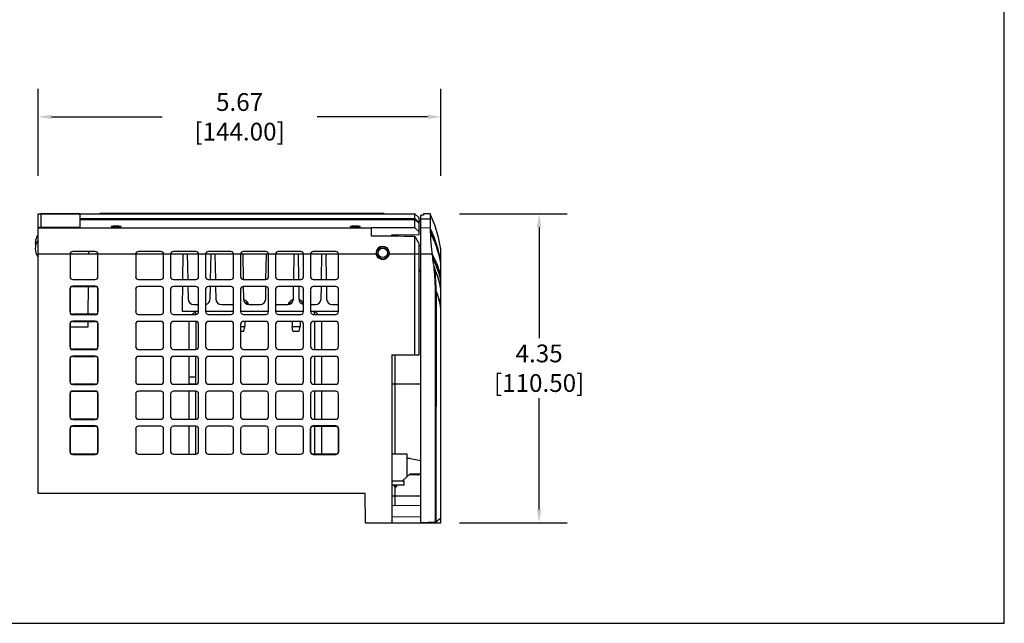
# Model space of a CAD drawing. Units: inches. Extents: x 0 to 22, y 0 to 17.
# Drawn here: x 8.1 to 22, y 0 to 8.5 of the extents above; entities that cross this region are included whole.
import ezdxf

# ---------------------------------------------------------------- set-up
doc = ezdxf.new("R2010")
doc.units = ezdxf.units.IN
doc.header["$LTSCALE"] = 1.21
doc.header["$MEASUREMENT"] = 0
doc.header["$PDMODE"] = 3
doc.header["$PDSIZE"] = 0.3125
doc.layers.get('0').update_dxf_attribs({"linetype": 'CONTINUOUS'})
doc.layers.get('Defpoints').update_dxf_attribs({"linetype": 'CONTINUOUS'})
doc.styles.get("Standard").update_dxf_attribs({"font": 'txt', "width": 0.8})
doc.dimstyles.new('STANDARD$0', dxfattribs={"dimtxt": 0.15625, "dimasz": 0.1875, "dimexe": 0.18, "dimexo": 0.0625, "dimgap": 0.09, "dimtad": 0, "dimtih": 1, "dimtoh": 1, "dimzin": 4, "dimdsep": 46, "dimtxsty": 'STANDARD', "dimcen": 0.09, "dimadec": 0, "dimazin": 0, "dimtp": 0.05, "dimtm": 0.05, "dimtfac": 1, "dimtofl": 0, "dimtmove": 0, "dimatfit": 3, "dimfxl": 1, "dimtolj": 1, "dimtzin": 4, "dimarcsym": 0})

# ---------------------------------------------------------------- blocks, each defined once
blk = doc.blocks.new('*D2')
at = {"color": 0, "lineweight": -2}
for p, q in [((14.331, 5.767), (15.849, 5.767)), ((15.453, 5.58), (15.453, 4.015)), ((15.453, 1.604), (15.453, 3.169)), ((14.331, 1.417), (15.849, 1.417))]:
    blk.add_line(p, q, dxfattribs=at)
at = {"color": 0}
for points in [[(15.422, 5.58), (15.485, 5.58), (15.453, 5.767)], [(15.422, 1.604), (15.485, 1.604), (15.453, 1.417)]]:
    blk.add_solid(points, dxfattribs=at)
at = {"layer": 'Defpoints', "color": 0}
for p in [(14.194, 5.767), (14.194, 1.417), (15.453, 1.417)]:
    blk.add_point(p, dxfattribs=at)
at = {"color": 0, "insert": (15.453, 3.592), "char_height": 0.25, "attachment_point": 5}
blk.add_mtext('\\A1;4.35\\P [110.50]', dxfattribs=at)
blk = doc.blocks.new('*D3')
at = {"color": 0, "lineweight": -2}
for p, q in [((8.402, 6.303), (8.402, 7.528)), ((14.071, 6.303), (14.071, 7.528)), ((8.589, 7.132), (10.147, 7.132)), ((13.884, 7.132), (12.327, 7.132))]:
    blk.add_line(p, q, dxfattribs=at)
at = {"color": 0}
for points in [[(8.589, 7.163), (8.589, 7.1), (8.402, 7.132)], [(13.884, 7.163), (13.884, 7.1), (14.071, 7.132)]]:
    blk.add_solid(points, dxfattribs=at)
at = {"layer": 'Defpoints', "color": 0}
for p in [(14.071, 7.132), (8.402, 6.165), (14.071, 6.165)]:
    blk.add_point(p, dxfattribs=at)
at = {"color": 0, "insert": (11.237, 7.132), "char_height": 0.25, "attachment_point": 5}
blk.add_mtext('\\A1;5.67 [144.00]', dxfattribs=at)

msp = doc.modelspace()

# ---------------------------------------------------------------- linework, layer by layer
at = {"color": 7, "linetype": 'Continuous'}
for p, q in [((22, 0), (22, 17)), ((0, 0), (22, 0))]:
    msp.add_line(p, q, dxfattribs=at)
at = {"linetype": 'Continuous'}
for p, q in [((8.402, 1.83), (8.402, 5.767)), ((8.402, 5.767), (13.705, 5.767)), ((8.402, 5.766), (8.405, 5.766)), ((8.441, 5.765), (8.441, 5.58)), ((8.992, 5.765), (8.441, 5.765)), ((8.992, 5.581), (8.992, 5.765)), ((13.705, 5.698), (8.992, 5.698)), ((8.992, 5.688), (13.705, 5.688)), ((9.272, 5.767), (9.272, 5.77)), ((13.272, 5.77), (9.272, 5.77)), ((9.332, 5.77), (9.332, 5.767)), ((13.116, 5.77), (13.116, 5.767)), ((13.272, 5.767), (13.272, 5.77)), ((13.705, 5.698), (13.705, 5.767)), ((13.764, 5.708), (13.705, 5.767)), ((13.71, 5.693), (13.705, 5.698)), ((13.705, 5.571), (13.705, 5.688)), ((13.705, 5.688), (13.764, 5.628)), ((13.725, 5.678), (13.71, 5.693)), ((13.764, 5.475), (13.764, 5.708)), ((13.788, 1.417), (13.788, 5.745)), ((13.788, 5.7), (13.914, 5.696)), ((13.908, 5.688), (13.788, 5.691)), ((13.921, 5.764), (13.827, 5.766)), ((13.827, 5.766), (13.827, 5.746)), ((13.913, 5.688), (13.908, 5.688)), ((13.913, 5.688), (13.915, 5.691)), ((13.921, 5.687), (13.913, 5.688)), ((13.914, 5.696), (13.919, 5.696)), ((13.915, 5.691), (13.916, 5.692)), ((13.916, 5.692), (13.919, 5.696)), ((13.921, 5.696), (13.919, 5.696)), ((13.921, 5.767), (13.921, 5.565)), ((13.985, 5.608), (13.921, 5.767)), ((8.402, 5.567), (13.095, 5.567)), ((8.441, 5.58), (8.992, 5.581)), ((13.705, 5.571), (13.095, 5.57)), ((13.095, 5.453), (13.095, 5.57)), ((13.764, 5.511), (13.705, 5.571)), ((13.764, 5.638), (13.725, 5.678)), ((13.788, 5.662), (13.764, 5.662)), ((13.921, 5.564), (13.788, 5.567)), ((13.922, 5.565), (13.921, 5.567)), ((13.921, 5.554), (13.921, 5.553)), ((13.921, 5.553), (13.921, 5.549)), ((14.037, 5.433), (13.984, 5.61)), ((13.382, 5.471), (13.764, 5.475)), ((13.382, 5.45), (13.382, 5.471)), ((13.705, 3.782), (13.705, 5.447)), ((13.922, 5.518), (13.922, 5.517)), ((13.922, 5.517), (13.922, 5.512)), ((13.922, 5.512), (13.922, 5.509)), ((14.071, 5.267), (14.037, 5.434)), ((13.23, 5.304), (13.248, 5.305)), ((13.252, 5.305), (13.268, 5.305)), ((13.764, 3.782), (13.764, 5.344)), ((13.764, 5.318), (13.788, 5.319)), ((14.071, 1.417), (14.071, 5.267)), ((13.162, 5.197), (8.402, 5.197)), ((8.852, 5.197), (8.852, 4.881)), ((9.204, 5.236), (8.891, 5.236)), ((9.115, 5.197), (9.115, 5.236)), ((9.243, 4.881), (9.243, 5.197)), ((9.775, 5.197), (9.775, 4.881)), ((10.129, 5.236), (9.814, 5.236)), ((10.168, 4.881), (10.168, 5.197)), ((10.267, 5.197), (10.267, 4.881)), ((10.621, 5.236), (10.306, 5.236)), ((10.439, 4.842), (10.445, 5.197)), ((10.501, 5.197), (10.507, 4.842)), ((10.661, 4.881), (10.661, 5.197)), ((10.759, 5.197), (10.759, 4.881)), ((11.113, 5.236), (10.798, 5.236)), ((10.829, 4.842), (10.835, 5.197)), ((10.891, 5.197), (10.897, 4.842)), ((11.153, 4.881), (11.153, 5.197)), ((11.251, 5.197), (11.251, 4.881)), ((11.281, 5.197), (11.287, 4.842)), ((11.605, 5.236), (11.29, 5.236)), ((11.609, 4.842), (11.615, 5.197)), ((11.645, 4.881), (11.645, 5.197)), ((11.743, 5.197), (11.743, 4.881)), ((12.098, 5.236), (11.783, 5.236)), ((11.999, 4.842), (12.005, 5.197)), ((12.061, 5.197), (12.067, 4.842)), ((12.137, 4.881), (12.137, 5.197)), ((12.235, 5.197), (12.235, 4.881)), ((12.59, 5.236), (12.275, 5.236)), ((12.389, 4.842), (12.395, 5.197)), ((12.451, 5.197), (12.457, 4.842)), ((12.629, 4.881), (12.629, 5.197)), ((13.764, 5.197), (13.343, 5.197)), ((13.947, 5.197), (13.788, 5.197)), ((13.974, 5.009), (13.975, 5.006)), ((14.071, 5.092), (14.071, 5.094)), ((14.071, 5.07), (14.071, 5.073)), ((14.071, 5.07), (14.071, 5.073)), ((13.788, 4.966), (13.764, 4.973)), ((13.764, 4.957), (13.788, 4.957)), ((8.89, 4.747), (8.89, 4.743)), ((9.205, 4.747), (8.89, 4.747)), ((8.89, 4.743), (9.205, 4.743)), ((8.891, 4.842), (9.204, 4.842)), ((9.108, 4.351), (9.111, 4.743)), ((9.205, 4.743), (9.205, 4.747)), ((9.814, 4.842), (10.129, 4.842)), ((10.129, 4.744), (9.814, 4.744)), ((10.306, 4.842), (10.621, 4.842)), ((10.621, 4.744), (10.306, 4.744)), ((10.433, 4.49), (10.438, 4.744)), ((10.509, 4.744), (10.512, 4.569)), ((10.798, 4.842), (11.113, 4.842)), ((11.113, 4.744), (10.798, 4.744)), ((10.825, 4.569), (10.828, 4.744)), ((10.899, 4.744), (10.902, 4.569)), ((11.289, 4.744), (11.292, 4.569)), ((11.29, 4.842), (11.605, 4.842)), ((11.605, 4.744), (11.29, 4.744)), ((11.605, 4.569), (11.608, 4.744)), ((11.783, 4.842), (12.098, 4.842)), ((12.098, 4.744), (11.783, 4.744)), ((11.995, 4.569), (11.998, 4.744)), ((12.069, 4.744), (12.072, 4.569)), ((12.275, 4.842), (12.59, 4.842)), ((12.59, 4.744), (12.275, 4.744)), ((12.385, 4.569), (12.388, 4.744)), ((12.459, 4.744), (12.462, 4.569)), ((8.847, 4.704), (8.847, 4.389)), ((8.852, 4.704), (8.847, 4.704)), ((8.852, 4.704), (8.852, 4.389)), ((9.243, 4.389), (9.243, 4.704)), ((9.248, 4.704), (9.243, 4.704)), ((9.248, 4.389), (9.248, 4.704)), ((9.775, 4.704), (9.775, 4.389)), ((10.168, 4.389), (10.168, 4.704)), ((10.267, 4.704), (10.267, 4.389)), ((10.661, 4.389), (10.661, 4.704)), ((10.759, 4.704), (10.759, 4.389)), ((11.153, 4.389), (11.153, 4.704)), ((11.251, 4.704), (11.251, 4.389)), ((11.645, 4.389), (11.645, 4.704)), ((11.743, 4.704), (11.743, 4.389)), ((12.137, 4.389), (12.137, 4.704)), ((12.235, 4.704), (12.235, 4.389)), ((12.629, 4.389), (12.629, 4.704)), ((13.992, 4.698), (13.992, 1.417)), ((14.004, 4.675), (13.999, 1.423)), ((10.433, 4.39), (10.433, 4.49)), ((10.592, 4.49), (10.661, 4.49)), ((10.982, 4.49), (11.135, 4.49)), ((11.147, 4.501), (11.147, 4.492)), ((11.153, 4.501), (11.147, 4.501)), ((11.153, 4.512), (11.151, 4.512)), ((11.318, 4.512), (11.356, 4.512)), ((11.359, 4.501), (11.335, 4.501)), ((11.359, 4.501), (11.359, 4.492)), ((11.372, 4.49), (11.525, 4.49)), ((11.762, 4.49), (11.915, 4.49)), ((11.927, 4.501), (11.927, 4.492)), ((11.952, 4.501), (11.927, 4.501)), ((11.931, 4.512), (11.968, 4.512)), ((12.098, 4.512), (12.136, 4.512)), ((12.137, 4.501), (12.115, 4.501)), ((12.235, 4.49), (12.305, 4.49)), ((12.542, 4.49), (12.629, 4.49)), ((8.847, 4.389), (8.852, 4.389)), ((8.89, 4.351), (8.89, 4.347)), ((9.205, 4.351), (8.89, 4.351)), ((8.89, 4.347), (9.205, 4.347)), ((9.205, 4.347), (9.205, 4.351)), ((9.243, 4.389), (9.248, 4.389)), ((9.814, 4.35), (10.129, 4.35)), ((10.306, 4.35), (10.621, 4.35)), ((10.661, 4.39), (10.433, 4.39)), ((10.623, 4.35), (10.623, 4.39)), ((11.153, 4.39), (10.759, 4.39)), ((10.798, 4.35), (11.113, 4.35)), ((11.645, 4.39), (11.251, 4.39)), ((11.29, 4.35), (11.605, 4.35)), ((12.137, 4.39), (11.743, 4.39)), ((11.783, 4.35), (12.098, 4.35)), ((12.629, 4.39), (12.235, 4.39)), ((12.275, 4.35), (12.59, 4.35)), ((12.293, 4.35), (12.293, 4.39)), ((8.847, 4.212), (8.847, 3.897)), ((8.852, 4.212), (8.847, 4.212)), ((8.852, 4.212), (8.851, 3.897)), ((8.852, 4.173), (9.106, 4.173)), ((8.89, 4.255), (8.89, 4.251)), ((9.205, 4.255), (8.89, 4.255)), ((8.89, 4.251), (9.205, 4.251)), ((9.106, 4.173), (9.107, 4.251)), ((9.205, 4.251), (9.205, 4.255)), ((9.244, 3.897), (9.244, 4.212)), ((9.248, 4.212), (9.244, 4.212)), ((9.248, 3.897), (9.248, 4.212)), ((9.775, 4.212), (9.775, 3.897)), ((10.129, 4.252), (9.814, 4.252)), ((10.168, 3.897), (10.168, 4.212)), ((10.267, 4.212), (10.267, 3.897)), ((10.621, 4.252), (10.306, 4.252)), ((10.523, 4.24), (10.523, 3.858)), ((10.623, 4.24), (10.623, 3.858)), ((10.661, 3.897), (10.661, 4.212)), ((10.759, 4.212), (10.759, 3.897)), ((11.113, 4.252), (10.798, 4.252)), ((11.153, 3.897), (11.153, 4.212)), ((11.251, 4.212), (11.251, 3.897)), ((11.251, 4.179), (11.309, 4.179)), ((11.605, 4.252), (11.29, 4.252)), ((11.298, 4.115), (11.309, 4.179)), ((11.309, 4.252), (11.309, 4.179)), ((11.645, 3.897), (11.645, 4.212)), ((11.743, 4.212), (11.743, 3.897)), ((12.098, 4.252), (11.783, 4.252)), ((11.977, 4.252), (11.977, 4.179)), ((11.977, 4.179), (12.089, 4.179)), ((11.988, 4.115), (11.977, 4.179)), ((12.078, 4.115), (12.089, 4.179)), ((12.089, 4.252), (12.089, 4.179)), ((12.137, 3.897), (12.137, 4.212)), ((12.235, 4.212), (12.235, 3.897)), ((12.59, 4.252), (12.275, 4.252)), ((12.293, 4.24), (12.293, 3.858)), ((12.393, 3.858), (12.393, 4.24)), ((12.629, 3.897), (12.629, 4.212)), ((11.251, 4.115), (11.298, 4.115)), ((11.988, 4.115), (12.078, 4.115)), ((8.847, 3.897), (8.851, 3.897)), ((9.244, 3.897), (9.248, 3.897)), ((8.89, 3.859), (8.89, 3.854)), ((9.205, 3.859), (8.89, 3.859)), ((8.89, 3.854), (9.205, 3.854)), ((8.89, 3.763), (8.89, 3.759)), ((9.205, 3.763), (8.89, 3.763)), ((8.89, 3.759), (9.205, 3.759)), ((9.205, 3.854), (9.205, 3.859)), ((9.205, 3.759), (9.205, 3.763)), ((9.814, 3.858), (10.129, 3.858)), ((10.129, 3.759), (9.814, 3.759)), ((10.306, 3.858), (10.621, 3.858)), ((10.621, 3.759), (10.306, 3.759)), ((10.523, 3.759), (10.523, 3.366)), ((10.623, 3.366), (10.623, 3.759)), ((10.798, 3.858), (11.113, 3.858)), ((11.113, 3.759), (10.798, 3.759)), ((11.29, 3.858), (11.605, 3.858)), ((11.605, 3.759), (11.29, 3.759)), ((11.783, 3.858), (12.098, 3.858)), ((12.098, 3.759), (11.783, 3.759)), ((12.275, 3.858), (12.59, 3.858)), ((12.59, 3.759), (12.275, 3.759)), ((12.293, 3.759), (12.293, 3.366)), ((12.393, 3.366), (12.393, 3.759)), ((13.382, 3.779), (13.764, 3.782)), ((13.382, 3.779), (13.382, 1.417)), ((13.385, 2.533), (13.385, 3.779)), ((13.422, 3.779), (13.422, 2.382)), ((8.847, 3.72), (8.847, 3.405)), ((8.851, 3.72), (8.847, 3.72)), ((8.851, 3.72), (8.851, 3.405)), ((9.244, 3.405), (9.244, 3.72)), ((9.248, 3.72), (9.244, 3.72)), ((9.248, 3.405), (9.248, 3.72)), ((9.775, 3.72), (9.775, 3.405)), ((10.168, 3.405), (10.168, 3.72)), ((10.267, 3.72), (10.267, 3.405)), ((10.661, 3.405), (10.661, 3.72)), ((10.759, 3.72), (10.759, 3.405)), ((11.153, 3.405), (11.153, 3.72)), ((11.251, 3.72), (11.251, 3.405)), ((11.645, 3.405), (11.645, 3.72)), ((11.743, 3.72), (11.743, 3.405)), ((12.137, 3.405), (12.137, 3.72)), ((12.235, 3.72), (12.235, 3.405)), ((12.629, 3.405), (12.629, 3.72)), ((10.523, 3.47), (10.623, 3.47)), ((8.847, 3.405), (8.851, 3.405)), ((8.89, 3.366), (8.89, 3.362)), ((9.205, 3.366), (8.89, 3.366)), ((8.89, 3.362), (9.205, 3.362)), ((9.205, 3.362), (9.205, 3.366)), ((9.244, 3.405), (9.248, 3.405)), ((9.814, 3.366), (10.129, 3.366)), ((10.306, 3.366), (10.621, 3.366)), ((10.523, 3.37), (10.623, 3.37)), ((10.798, 3.366), (11.113, 3.366)), ((11.29, 3.366), (11.605, 3.366)), ((11.783, 3.366), (12.098, 3.366)), ((12.275, 3.366), (12.59, 3.366)), ((13.788, 3.366), (13.422, 3.366)), ((8.847, 3.228), (8.847, 2.913)), ((8.851, 3.228), (8.847, 3.228)), ((8.851, 3.228), (8.851, 2.913)), ((8.89, 3.271), (8.89, 3.267)), ((9.205, 3.271), (8.89, 3.271)), ((8.89, 3.267), (9.205, 3.267)), ((9.205, 3.267), (9.205, 3.271)), ((9.244, 2.913), (9.244, 3.228)), ((9.248, 3.228), (9.244, 3.228)), ((9.248, 2.913), (9.248, 3.228)), ((9.775, 3.228), (9.775, 2.913)), ((10.129, 3.267), (9.814, 3.267)), ((10.168, 2.913), (10.168, 3.228)), ((10.267, 3.228), (10.267, 2.913)), ((10.621, 3.267), (10.306, 3.267)), ((10.523, 3.267), (10.523, 2.874)), ((10.623, 2.874), (10.623, 3.267)), ((10.661, 2.913), (10.661, 3.228)), ((10.759, 3.228), (10.759, 2.913)), ((11.113, 3.267), (10.798, 3.267)), ((11.153, 2.913), (11.153, 3.228)), ((11.251, 3.228), (11.251, 2.913)), ((11.605, 3.267), (11.29, 3.267)), ((11.645, 2.913), (11.645, 3.228)), ((11.743, 3.228), (11.743, 2.913)), ((12.098, 3.267), (11.783, 3.267)), ((12.137, 2.913), (12.137, 3.228)), ((12.235, 3.228), (12.235, 2.913)), ((12.59, 3.267), (12.275, 3.267)), ((12.293, 3.267), (12.293, 2.874)), ((12.393, 2.874), (12.393, 3.267)), ((12.629, 2.913), (12.629, 3.228)), ((8.847, 2.913), (8.851, 2.913)), ((9.244, 2.913), (9.248, 2.913)), ((8.89, 2.874), (8.89, 2.87)), ((9.205, 2.874), (8.89, 2.874)), ((8.89, 2.87), (9.205, 2.87)), ((8.89, 2.779), (8.89, 2.775)), ((9.205, 2.779), (8.89, 2.779)), ((8.89, 2.775), (9.205, 2.775)), ((9.205, 2.87), (9.205, 2.874)), ((9.205, 2.775), (9.205, 2.779)), ((9.814, 2.874), (10.129, 2.874)), ((10.129, 2.775), (9.814, 2.775)), ((10.306, 2.874), (10.621, 2.874)), ((10.621, 2.775), (10.306, 2.775)), ((10.523, 2.775), (10.523, 2.381)), ((10.623, 2.381), (10.623, 2.775)), ((10.798, 2.874), (11.113, 2.874)), ((11.113, 2.775), (10.798, 2.775)), ((11.29, 2.874), (11.605, 2.874)), ((11.605, 2.775), (11.29, 2.775)), ((11.783, 2.874), (12.098, 2.874)), ((12.098, 2.775), (11.783, 2.775)), ((12.275, 2.874), (12.59, 2.874)), ((12.59, 2.779), (12.275, 2.779)), ((12.275, 2.779), (12.275, 2.775)), ((12.275, 2.775), (12.59, 2.775)), ((12.293, 2.775), (12.293, 2.382)), ((12.393, 2.382), (12.393, 2.775)), ((12.59, 2.775), (12.59, 2.779)), ((8.847, 2.736), (8.847, 2.421)), ((8.851, 2.736), (8.847, 2.736)), ((8.851, 2.736), (8.851, 2.421)), ((9.244, 2.421), (9.244, 2.736)), ((9.248, 2.736), (9.244, 2.736)), ((9.248, 2.421), (9.248, 2.736)), ((9.775, 2.736), (9.775, 2.421)), ((10.168, 2.421), (10.168, 2.736)), ((10.267, 2.736), (10.267, 2.421)), ((10.661, 2.421), (10.661, 2.736)), ((10.759, 2.736), (10.759, 2.421)), ((11.153, 2.421), (11.153, 2.736)), ((11.251, 2.736), (11.251, 2.421)), ((11.645, 2.421), (11.645, 2.736)), ((11.743, 2.736), (11.743, 2.421)), ((12.137, 2.421), (12.137, 2.736)), ((12.236, 2.736), (12.232, 2.736)), ((12.232, 2.736), (12.232, 2.421)), ((12.236, 2.736), (12.236, 2.421)), ((12.632, 2.736), (12.629, 2.736)), ((12.629, 2.421), (12.629, 2.736)), ((12.632, 2.421), (12.632, 2.736)), ((13.382, 2.593), (13.385, 2.593)), ((13.385, 2.533), (13.382, 2.533)), ((8.847, 2.421), (8.851, 2.421)), ((8.89, 2.382), (8.89, 2.378)), ((9.205, 2.382), (8.89, 2.382)), ((8.89, 2.378), (9.205, 2.378)), ((9.205, 2.378), (9.205, 2.382)), ((9.244, 2.421), (9.248, 2.421)), ((9.814, 2.381), (10.129, 2.381)), ((10.306, 2.381), (10.621, 2.381)), ((10.798, 2.381), (11.113, 2.381)), ((11.29, 2.381), (11.605, 2.381)), ((11.783, 2.381), (12.098, 2.381)), ((12.232, 2.421), (12.236, 2.421)), ((12.59, 2.382), (12.275, 2.382)), ((12.275, 2.382), (12.275, 2.378)), ((12.275, 2.378), (12.59, 2.378)), ((12.59, 2.378), (12.59, 2.382)), ((12.629, 2.421), (12.632, 2.421)), ((13.596, 2.382), (13.382, 2.382)), ((13.596, 2.067), (13.596, 2.382)), ((13.639, 2.322), (13.596, 2.322)), ((13.639, 2.322), (13.788, 2.292)), ((13.639, 2.107), (13.531, 2.007)), ((13.746, 2.086), (13.621, 2.09)), ((13.639, 2.107), (13.788, 2.107)), ((13.746, 2.086), (13.746, 2.107)), ((13.382, 2.007), (13.553, 2.007)), ((13.553, 1.945), (13.382, 1.945)), ((13.42, 1.915), (13.41, 1.945)), ((13.427, 1.945), (13.427, 1.915)), ((13.433, 1.915), (13.433, 1.945)), ((13.449, 1.945), (13.44, 1.915)), ((13.553, 1.945), (13.553, 2.007)), ((13.005, 1.83), (8.402, 1.83)), ((13.008, 1.417), (13.005, 1.83)), ((13.427, 1.915), (13.42, 1.915)), ((13.422, 1.915), (13.422, 1.662)), ((13.44, 1.915), (13.433, 1.915)), ((13.788, 1.791), (13.382, 1.791)), ((13.382, 1.661), (13.788, 1.665)), ((13.008, 1.417), (13.992, 1.417)), ((13.788, 1.496), (13.382, 1.499)), ((13.992, 1.422), (13.788, 1.417)), ((13.992, 1.417), (14.071, 1.417)), ((14.071, 1.483), (13.999, 1.422))]:
    msp.add_line(p, q, dxfattribs=at)
for radius in [0.0886, 0.0865, 0.0663]:
    msp.add_circle((13.252, 5.216), radius, dxfattribs=at)
for centre, radius, start, end in [((12.031, 4.705), 2.076, 23.2624, 24.4476), ((16.872, 5.564), 2.951, 179.9913, 180.2025), ((16.379, 5.563), 2.458, 180.339, 180.6202), ((12.03, 4.708), 2.077, 23.1792, 24.3641), ((8.559, 5.354), 0.197, 143.1301, 191.5475), ((16.506, 5.564), 2.585, 180.6185, 180.7888), ((16.62, 5.566), 2.699, 180.7884, 181.0107), ((12.21, 4.695), 1.9, 25.47, 25.676), ((12.242, 4.696), 1.867, 12.2252, 25.897), ((16.616, 5.566), 2.695, 181.2085, 181.5278), ((16.597, 5.565), 2.676, 181.5279, 182.0616), ((16.574, 5.564), 2.653, 182.0618, 182.6916), ((16.531, 5.562), 2.61, 182.6921, 183.3261), ((12.212, 4.696), 1.897, 11.9967, 25.4869), ((16.46, 5.558), 2.539, 183.3265, 184.2204), ((12.027, 4.707), 2.08, 22.9896, 23.1794), ((12.029, 4.704), 2.079, 23.0727, 23.2626), ((12.024, 4.702), 2.084, 13.3379, 23.0729), ((12.022, 4.705), 2.086, 13.2586, 22.9877), ((8.559, 5.275), 0.197, 143.1301, 216.8699), ((13.252, 5.216), 0.0924, 191.9426, 179.9118), ((16.561, 5.566), 2.64, 184.2229, 184.8007), ((16.692, 5.577), 2.771, 184.7989, 185.8777), ((16.696, 5.577), 2.775, 185.8745, 186.3032), ((16.562, 5.562), 2.64, 186.2963, 187.9391), ((8.891, 5.196), 0.0394, 90, 179.4363), ((9.204, 5.196), 0.0394, 0.5637, 90), ((9.814, 5.196), 0.0394, 90, 179.445), ((10.129, 5.196), 0.0394, 0.555, 90), ((10.306, 5.196), 0.0394, 90, 179.445), ((10.621, 5.196), 0.0394, 0.555, 90), ((10.798, 5.196), 0.0394, 90, 179.445), ((11.113, 5.196), 0.0394, 0.555, 90), ((11.29, 5.196), 0.0394, 90, 179.445), ((11.605, 5.196), 0.0394, 0.555, 90), ((11.783, 5.196), 0.0394, 90, 179.445), ((12.098, 5.196), 0.0394, 0.555, 90), ((12.275, 5.196), 0.0394, 90, 179.445), ((12.59, 5.196), 0.0394, 0.555, 90), ((13.253, 5.216), 0.0934, 180.0301, 191.8418), ((12.962, 4.633), 1.135, 26.6487, 29.8406), ((13.001, 4.642), 1.097, 27.1196, 30.4122), ((16.571, 5.565), 2.65, 187.9689, 189.4066), ((13.002, 4.643), 1.096, 27.1063, 29.6661), ((11.348, 4.699), 2.645, 9.0164, 9.4066), ((13.041, 4.621), 1.049, 14.0191, 29.1164), ((13.084, 4.633), 1.005, 13.9914, 29.7604), ((12.04, 4.709), 2.068, 10.7312, 13.2535), ((12.04, 4.706), 2.067, 10.8125, 13.3351), ((11.346, 4.699), 2.646, 8.4676, 9.0164), ((11.345, 4.699), 2.647, 8.1576, 8.4677), ((13.085, 4.633), 1.004, 13.9906, 28.6789), ((11.344, 4.699), 2.649, 7.5285, 8.1575), ((11.343, 4.698), 2.65, 7.1587, 7.5285), ((11.342, 4.698), 2.651, 6.7238, 7.1587), ((13.108, 4.565), 0.973, 26.4577, 27.1173), ((11.341, 4.698), 2.651, 6.47, 6.6561), ((11.341, 4.698), 2.652, 5.9259, 6.47), ((13.159, 4.57), 0.921, 14.6131, 27.6173), ((13.11, 4.566), 0.971, 14.4462, 26.4659), ((12.374, 4.794), 1.624, 7.6507, 7.9792), ((12.446, 4.803), 1.551, 7.2175, 7.6514), ((12.559, 4.817), 1.437, 6.2103, 7.2242), ((12.267, 4.701), 1.841, 11.6499, 12.2096), ((12.237, 4.702), 1.871, 11.4555, 11.9816), ((8.891, 4.881), 0.0394, 179.9825, 270), ((9.204, 4.881), 0.0394, 270, 0.0175), ((9.814, 4.881), 0.0394, 180.0067, 270), ((10.129, 4.881), 0.0394, 270, 359.9933), ((10.306, 4.881), 0.0394, 180.0067, 270), ((10.621, 4.881), 0.0394, 270, 359.9933), ((10.798, 4.881), 0.0394, 180.0067, 270), ((11.113, 4.881), 0.0394, 270, 359.9933), ((11.29, 4.881), 0.0394, 180.0067, 270), ((11.605, 4.881), 0.0394, 270, 359.9933), ((11.783, 4.881), 0.0394, 180.0067, 270), ((12.098, 4.881), 0.0394, 270, 359.9933), ((12.275, 4.881), 0.0394, 180.0067, 270), ((12.59, 4.881), 0.0394, 270, 359.9933), ((11.34, 4.698), 2.652, 5.2776, 5.9259), ((11.34, 4.698), 2.653, 4.4001, 5.2776), ((11.34, 4.698), 2.652, 2.9326, 4.4001), ((11.261, 4.677), 2.742, 359.9505, 6.198), ((13.16, 4.57), 0.921, 14.0404, 25.9433), ((13.101, 4.637), 0.988, 13.5717, 13.9655), ((13.105, 4.638), 0.984, 10.8156, 13.5732), ((8.89, 4.704), 0.0428, 90, 180), ((9.205, 4.704), 0.0428, 0, 90), ((9.814, 4.704), 0.0394, 90, 180), ((10.129, 4.704), 0.0394, 0, 90), ((10.306, 4.704), 0.0394, 90, 180), ((10.621, 4.704), 0.0394, 0, 90), ((10.798, 4.704), 0.0394, 90, 180), ((11.113, 4.704), 0.0394, 0, 90), ((11.29, 4.704), 0.0394, 90, 180), ((11.605, 4.704), 0.0394, 0, 90), ((11.783, 4.704), 0.0394, 90, 180), ((12.098, 4.704), 0.0394, 0, 90), ((12.275, 4.704), 0.0394, 90, 180), ((12.59, 4.704), 0.0394, 0, 90), ((11.342, 4.698), 2.651, 2.2005, 2.9325), ((11.345, 4.698), 2.648, 0.0005, 2.2008), ((13.165, 4.572), 0.915, 8.2775, 14.6083), ((13.165, 4.572), 0.915, 8.2763, 14.0365), ((13.23, 4.333), 0.846, 6.3282, 25.6137), ((13.269, 4.342), 0.807, 6.0052, 26.2441), ((13.168, 4.572), 0.912, 8.0913, 8.272), ((10.592, 4.57), 0.08, 180.9819, 270), ((10.745, 4.57), 0.08, 280.5836, 359.0181), ((10.982, 4.57), 0.08, 180.9819, 270), ((11.135, 4.57), 0.08, 270, 283.2479), ((11.167, 4.501), 0.02, 144.9896, 180), ((11.253, 4.44), 0.125, 143.7284, 144.9896), ((11.372, 4.57), 0.08, 180.9819, 270), ((11.253, 4.44), 0.125, 35.0104, 70.8889), ((11.339, 4.501), 0.02, 0, 35.0104), ((11.525, 4.57), 0.08, 270, 359.0181), ((11.762, 4.57), 0.08, 256.3607, 270), ((11.915, 4.57), 0.08, 270, 359.0181), ((11.947, 4.501), 0.02, 144.9896, 180), ((12.033, 4.44), 0.125, 109.111, 144.9896), ((12.152, 4.57), 0.08, 180.9819, 259.0227), ((12.033, 4.44), 0.125, 35.0104, 70.8889), ((12.305, 4.57), 0.08, 270, 359.0181), ((12.542, 4.57), 0.08, 180.9819, 270), ((8.89, 4.389), 0.0428, 180, 270), ((9.205, 4.389), 0.0428, 270, 360), ((9.814, 4.389), 0.0394, 180, 270), ((10.129, 4.389), 0.0394, 270, 360), ((10.306, 4.389), 0.0394, 180, 270), ((10.673, 4.24), 0.15, 109.4712, 132.6759), ((10.621, 4.389), 0.0394, 270, 360), ((10.798, 4.389), 0.0394, 180, 270), ((11.113, 4.389), 0.0394, 270, 360), ((11.29, 4.389), 0.0394, 180, 270), ((11.605, 4.389), 0.0394, 270, 360), ((11.783, 4.389), 0.0394, 180, 270), ((12.098, 4.389), 0.0394, 270, 360), ((12.275, 4.389), 0.0394, 180, 270), ((12.243, 4.24), 0.15, 47.3242, 70.5288), ((12.59, 4.389), 0.0394, 270, 360), ((8.89, 4.212), 0.0428, 90, 180), ((9.205, 4.212), 0.0428, 0, 90), ((9.814, 4.212), 0.0394, 90, 180), ((10.129, 4.212), 0.0394, 0, 90), ((10.306, 4.212), 0.0394, 90, 180), ((10.673, 4.24), 0.15, 175.664, 180), ((10.621, 4.212), 0.0394, 0, 90), ((10.673, 4.24), 0.05, 167.6669, 180), ((10.798, 4.212), 0.0394, 90, 180), ((11.113, 4.212), 0.0394, 0, 90), ((11.29, 4.212), 0.0394, 90, 180), ((11.605, 4.212), 0.0394, 0, 90), ((11.783, 4.212), 0.0394, 90, 180), ((12.098, 4.212), 0.0394, 0, 90), ((12.275, 4.212), 0.0394, 90, 180), ((12.243, 4.24), 0.05, 0, 13.0122), ((12.243, 4.24), 0.15, 0, 4.3359), ((12.59, 4.212), 0.0394, 0, 90), ((8.89, 3.897), 0.0428, 180, 270), ((9.205, 3.897), 0.0428, 270, 360), ((9.814, 3.897), 0.0394, 180, 270), ((10.129, 3.897), 0.0394, 270, 360), ((10.306, 3.897), 0.0394, 180, 270), ((10.621, 3.897), 0.0394, 270, 360), ((10.798, 3.897), 0.0394, 180, 270), ((11.113, 3.897), 0.0394, 270, 360), ((11.29, 3.897), 0.0394, 180, 270), ((11.605, 3.897), 0.0394, 270, 360), ((11.783, 3.897), 0.0394, 180, 270), ((12.098, 3.897), 0.0394, 270, 360), ((12.275, 3.897), 0.0394, 180, 270), ((12.59, 3.897), 0.0394, 270, 360), ((8.89, 3.72), 0.0428, 90, 180), ((9.205, 3.72), 0.0428, 0, 90), ((9.814, 3.72), 0.0394, 90, 180), ((10.129, 3.72), 0.0394, 0, 90), ((10.306, 3.72), 0.0394, 90, 180), ((10.621, 3.72), 0.0394, 0, 90), ((10.798, 3.72), 0.0394, 90, 180), ((11.113, 3.72), 0.0394, 0, 90), ((11.29, 3.72), 0.0394, 90, 180), ((11.605, 3.72), 0.0394, 0, 90), ((11.783, 3.72), 0.0394, 90, 180), ((12.098, 3.72), 0.0394, 0, 90), ((12.275, 3.72), 0.0394, 90, 180), ((12.59, 3.72), 0.0394, 0, 90), ((8.89, 3.405), 0.0428, 180, 270), ((9.205, 3.405), 0.0428, 270, 360), ((9.814, 3.405), 0.0394, 180, 270), ((10.129, 3.405), 0.0394, 270, 360), ((10.306, 3.405), 0.0394, 180, 270), ((10.621, 3.405), 0.0394, 270, 360), ((10.798, 3.405), 0.0394, 180, 270), ((11.113, 3.405), 0.0394, 270, 360), ((11.29, 3.405), 0.0394, 180, 270), ((11.605, 3.405), 0.0394, 270, 360), ((11.783, 3.405), 0.0394, 180, 270), ((12.098, 3.405), 0.0394, 270, 360), ((12.275, 3.405), 0.0394, 180, 270), ((12.59, 3.405), 0.0394, 270, 360), ((8.89, 3.228), 0.0428, 90, 180), ((9.205, 3.228), 0.0428, 0, 90), ((9.814, 3.228), 0.0394, 90, 180), ((10.129, 3.228), 0.0394, 0, 90), ((10.306, 3.228), 0.0394, 90, 180), ((10.621, 3.228), 0.0394, 0, 90), ((10.798, 3.228), 0.0394, 90, 180), ((11.113, 3.228), 0.0394, 0, 90), ((11.29, 3.228), 0.0394, 90, 180), ((11.605, 3.228), 0.0394, 0, 90), ((11.783, 3.228), 0.0394, 90, 180), ((12.098, 3.228), 0.0394, 0, 90), ((12.275, 3.228), 0.0394, 90, 180), ((12.59, 3.228), 0.0394, 0, 90), ((8.89, 2.913), 0.0428, 180, 270), ((9.205, 2.913), 0.0428, 270, 360), ((9.814, 2.913), 0.0394, 180, 270), ((10.129, 2.913), 0.0394, 270, 360), ((10.306, 2.913), 0.0394, 180, 270), ((10.621, 2.913), 0.0394, 270, 360), ((10.798, 2.913), 0.0394, 180, 270), ((11.113, 2.913), 0.0394, 270, 360), ((11.29, 2.913), 0.0394, 180, 270), ((11.605, 2.913), 0.0394, 270, 360), ((11.783, 2.913), 0.0394, 180, 270), ((12.098, 2.913), 0.0394, 270, 360), ((12.275, 2.913), 0.0394, 180, 270), ((12.59, 2.913), 0.0394, 270, 360), ((8.89, 2.736), 0.0428, 90, 180), ((9.205, 2.736), 0.0428, 0, 90), ((9.814, 2.736), 0.0394, 90, 180), ((10.129, 2.736), 0.0394, 0, 90), ((10.306, 2.736), 0.0394, 90, 180), ((10.621, 2.736), 0.0394, 0, 90), ((10.798, 2.736), 0.0394, 90, 180), ((11.113, 2.736), 0.0394, 0, 90), ((11.29, 2.736), 0.0394, 90, 180), ((11.605, 2.736), 0.0394, 0, 90), ((11.783, 2.736), 0.0394, 90, 180), ((12.098, 2.736), 0.0394, 0, 90), ((12.275, 2.736), 0.0428, 90, 180), ((12.59, 2.736), 0.0428, 0, 90), ((8.89, 2.421), 0.0428, 180, 270), ((9.205, 2.421), 0.0428, 270, 360), ((9.814, 2.421), 0.0394, 180, 270), ((10.129, 2.421), 0.0394, 270, 360), ((10.306, 2.421), 0.0394, 180, 270), ((10.621, 2.421), 0.0394, 270, 360), ((10.798, 2.421), 0.0394, 180, 270), ((11.113, 2.421), 0.0394, 270, 360), ((11.29, 2.421), 0.0394, 180, 270), ((11.605, 2.421), 0.0394, 270, 360), ((11.783, 2.421), 0.0394, 180, 270), ((12.098, 2.421), 0.0394, 270, 360), ((12.275, 2.421), 0.0428, 180, 270), ((12.59, 2.421), 0.0428, 270, 360), ((13.732, 2.136), 0.052, 285.9424, 325.8669)]:
    msp.add_arc(centre, radius, start, end, dxfattribs=at)
for centre, major_axis, ratio, start_param, end_param in [((14.013, -9.233), (25.971, 0), 0.576756, 1.577955, 1.579471), ((-18.31, 5.197), (42.971, 0), 0.008727, 0.730193, 0.751238)]:
    msp.add_ellipse(centre, major_axis=major_axis, ratio=ratio, start_param=start_param, end_param=end_param, dxfattribs=at)
for points, knots in [([(8.405, 5.766), (8.41, 5.766), (8.422, 5.766), (8.434, 5.765), (8.441, 5.765)], [0, 0, 0, 0, 0.398009, 1, 1, 1, 1]), ([(8.402, 5.574), (8.402, 5.574), (8.403, 5.576), (8.404, 5.576), (8.405, 5.576)], [0, 0, 0, 0, 0.363201, 1, 1, 1, 1]), ([(8.405, 5.576), (8.407, 5.577), (8.412, 5.578), (8.424, 5.58), (8.434, 5.58), (8.441, 5.58)], [0, 0, 0, 0, 0.167222, 0.402045, 1, 1, 1, 1]), ([(9.432, 5.586), (9.432, 5.587), (9.434, 5.589), (9.441, 5.592), (9.454, 5.594), (9.475, 5.596), (9.5, 5.597), (9.525, 5.596), (9.545, 5.594), (9.559, 5.592), (9.566, 5.589), (9.567, 5.587), (9.567, 5.586)], [0, 0, 0, 0, 0.017276, 0.047913, 0.155081, 0.313318, 0.499999, 0.686673, 0.84491, 0.952085, 0.982724, 1, 1, 1, 1]), ([(9.567, 5.586), (9.567, 5.586), (9.566, 5.584), (9.559, 5.581), (9.545, 5.578), (9.525, 5.576), (9.5, 5.575), (9.475, 5.576), (9.454, 5.578), (9.441, 5.581), (9.434, 5.584), (9.432, 5.586), (9.432, 5.586)], [0, 0, 0, 0, 0.017437, 0.048291, 0.155628, 0.313678, 0.5, 0.686315, 0.844364, 0.951707, 0.982562, 1, 1, 1, 1]), ([(12.797, 5.586), (12.797, 5.587), (12.799, 5.589), (12.806, 5.592), (12.819, 5.594), (12.84, 5.596), (12.865, 5.597), (12.89, 5.596), (12.91, 5.594), (12.924, 5.592), (12.931, 5.589), (12.932, 5.587), (12.932, 5.586)], [0, 0, 0, 0, 0.017276, 0.047913, 0.155081, 0.313318, 0.499999, 0.686673, 0.84491, 0.952085, 0.982724, 1, 1, 1, 1]), ([(12.932, 5.586), (12.932, 5.586), (12.931, 5.584), (12.924, 5.581), (12.91, 5.578), (12.89, 5.576), (12.865, 5.575), (12.84, 5.576), (12.819, 5.578), (12.806, 5.581), (12.799, 5.584), (12.797, 5.586), (12.797, 5.586)], [0, 0, 0, 0, 0.017437, 0.048291, 0.155628, 0.313678, 0.5, 0.686315, 0.844364, 0.951707, 0.982562, 1, 1, 1, 1]), ([(14.071, 4.878), (14.066, 4.901), (14.044, 4.992), (14.009, 5.079), (13.977, 5.142)], [0, 0, 0, 0, 0.248519, 1, 1, 1, 1]), ([(14.071, 4.878), (14.066, 4.901), (14.044, 4.992), (14.009, 5.079), (13.977, 5.142)], [0, 0, 0, 0, 0.248518, 1, 1, 1, 1]), ([(8.89, 4.743), (8.885, 4.743), (8.875, 4.741), (8.862, 4.732), (8.854, 4.719), (8.852, 4.709), (8.852, 4.704)], [0, 0, 0, 0, 0.249993, 0.499978, 0.74997, 1, 1, 1, 1]), ([(9.243, 4.704), (9.243, 4.709), (9.241, 4.719), (9.233, 4.732), (9.22, 4.741), (9.21, 4.743), (9.205, 4.743)], [0, 0, 0, 0, 0.25003, 0.500022, 0.750007, 1, 1, 1, 1]), ([(8.852, 4.389), (8.852, 4.384), (8.854, 4.374), (8.862, 4.361), (8.875, 4.353), (8.885, 4.351), (8.89, 4.351)], [0, 0, 0, 0, 0.24996, 0.499967, 0.749984, 1, 1, 1, 1]), ([(9.205, 4.351), (9.21, 4.351), (9.22, 4.353), (9.233, 4.361), (9.241, 4.374), (9.243, 4.384), (9.243, 4.389)], [0, 0, 0, 0, 0.250016, 0.500033, 0.75004, 1, 1, 1, 1]), ([(8.89, 4.251), (8.885, 4.251), (8.875, 4.249), (8.862, 4.24), (8.853, 4.227), (8.851, 4.217), (8.851, 4.212)], [0, 0, 0, 0, 0.249993, 0.499978, 0.74997, 1, 1, 1, 1]), ([(9.244, 4.212), (9.244, 4.217), (9.242, 4.227), (9.233, 4.24), (9.22, 4.249), (9.21, 4.251), (9.205, 4.251)], [0, 0, 0, 0, 0.25003, 0.500022, 0.750007, 1, 1, 1, 1]), ([(8.851, 3.897), (8.851, 3.892), (8.854, 3.882), (8.862, 3.869), (8.875, 3.861), (8.885, 3.859), (8.89, 3.859)], [0, 0, 0, 0, 0.24996, 0.499967, 0.749984, 1, 1, 1, 1]), ([(9.205, 3.859), (9.21, 3.859), (9.22, 3.861), (9.233, 3.869), (9.242, 3.882), (9.244, 3.892), (9.244, 3.897)], [0, 0, 0, 0, 0.250016, 0.500033, 0.75004, 1, 1, 1, 1]), ([(8.89, 3.759), (8.885, 3.759), (8.875, 3.757), (8.862, 3.748), (8.853, 3.735), (8.851, 3.725), (8.851, 3.72)], [0, 0, 0, 0, 0.249993, 0.499978, 0.74997, 1, 1, 1, 1]), ([(9.244, 3.72), (9.244, 3.725), (9.242, 3.735), (9.233, 3.748), (9.22, 3.757), (9.21, 3.759), (9.205, 3.759)], [0, 0, 0, 0, 0.25003, 0.500022, 0.750007, 1, 1, 1, 1]), ([(8.851, 3.405), (8.851, 3.4), (8.853, 3.39), (8.862, 3.377), (8.875, 3.368), (8.885, 3.366), (8.89, 3.366)], [0, 0, 0, 0, 0.249961, 0.499967, 0.749984, 1, 1, 1, 1]), ([(9.205, 3.366), (9.21, 3.366), (9.22, 3.368), (9.233, 3.377), (9.242, 3.39), (9.244, 3.4), (9.244, 3.405)], [0, 0, 0, 0, 0.250016, 0.500033, 0.750039, 1, 1, 1, 1]), ([(13.422, 3.366), (13.414, 3.366), (13.404, 3.366), (13.392, 3.368), (13.387, 3.369), (13.385, 3.37)], [0, 0, 0, 0, 0.601705, 0.83645, 1, 1, 1, 1]), ([(8.89, 3.267), (8.885, 3.267), (8.875, 3.265), (8.862, 3.256), (8.853, 3.243), (8.851, 3.233), (8.851, 3.228)], [0, 0, 0, 0, 0.249993, 0.499979, 0.74997, 1, 1, 1, 1]), ([(9.244, 3.228), (9.244, 3.233), (9.242, 3.243), (9.233, 3.256), (9.22, 3.265), (9.21, 3.267), (9.205, 3.267)], [0, 0, 0, 0, 0.25003, 0.500021, 0.750007, 1, 1, 1, 1]), ([(8.851, 2.913), (8.851, 2.908), (8.853, 2.897), (8.862, 2.885), (8.875, 2.876), (8.885, 2.874), (8.89, 2.874)], [0, 0, 0, 0, 0.249961, 0.499967, 0.749984, 1, 1, 1, 1]), ([(9.205, 2.874), (9.21, 2.874), (9.22, 2.876), (9.233, 2.885), (9.242, 2.897), (9.244, 2.908), (9.244, 2.913)], [0, 0, 0, 0, 0.250016, 0.500033, 0.750039, 1, 1, 1, 1]), ([(8.89, 2.775), (8.885, 2.775), (8.875, 2.773), (8.862, 2.764), (8.853, 2.751), (8.851, 2.741), (8.851, 2.736)], [0, 0, 0, 0, 0.249993, 0.499979, 0.74997, 1, 1, 1, 1]), ([(9.244, 2.736), (9.244, 2.741), (9.242, 2.751), (9.233, 2.764), (9.22, 2.773), (9.21, 2.775), (9.205, 2.775)], [0, 0, 0, 0, 0.25003, 0.500021, 0.750007, 1, 1, 1, 1]), ([(12.275, 2.775), (12.27, 2.775), (12.259, 2.773), (12.246, 2.764), (12.238, 2.751), (12.236, 2.741), (12.236, 2.736)], [0, 0, 0, 0, 0.249993, 0.499979, 0.74997, 1, 1, 1, 1]), ([(12.629, 2.736), (12.629, 2.741), (12.627, 2.751), (12.618, 2.764), (12.605, 2.773), (12.595, 2.775), (12.59, 2.775)], [0, 0, 0, 0, 0.25003, 0.500021, 0.750007, 1, 1, 1, 1]), ([(8.851, 2.421), (8.851, 2.416), (8.853, 2.405), (8.862, 2.392), (8.875, 2.384), (8.885, 2.382), (8.89, 2.382)], [0, 0, 0, 0, 0.249961, 0.499967, 0.749984, 1, 1, 1, 1]), ([(9.205, 2.382), (9.21, 2.382), (9.22, 2.384), (9.233, 2.392), (9.242, 2.405), (9.244, 2.416), (9.244, 2.421)], [0, 0, 0, 0, 0.250016, 0.500033, 0.750039, 1, 1, 1, 1]), ([(12.236, 2.421), (12.236, 2.416), (12.238, 2.405), (12.246, 2.392), (12.259, 2.384), (12.27, 2.382), (12.275, 2.382)], [0, 0, 0, 0, 0.249961, 0.499967, 0.749984, 1, 1, 1, 1]), ([(12.59, 2.382), (12.595, 2.382), (12.605, 2.384), (12.618, 2.392), (12.627, 2.405), (12.629, 2.416), (12.629, 2.421)], [0, 0, 0, 0, 0.250016, 0.500033, 0.750039, 1, 1, 1, 1])]:
    msp.add_open_spline(points, degree=3, knots=knots, dxfattribs=at)
msp.add_open_spline([(13.764, 5.344), (13.747, 5.38), (13.727, 5.414), (13.705, 5.447)], degree=3, dxfattribs=at)

# ---------------------------------------------------------------- dimensions: what is measured, and where the dimension line sits
for base, p1, p2, angle, text, picture, middle in [((14.071, 7.132), (8.402, 6.165), (14.071, 6.165), 0, '<>[]', '*D3', (11.237, 7.132)), ((15.453, 1.417), (14.194, 5.767), (14.194, 1.417), 90, '<>\\P[]', '*D2', (15.453, 3.592))]:
    dim = msp.add_linear_dim(base=base, p1=p1, p2=p2, angle=angle, text=text, dimstyle='STANDARD$0', override={"dimtxt": 0.25, "dimexe": 0.396, "dimexo": 0.1375, "dimzin": 0, "dimcen": 0.198, "dimtp": 0, "dimtm": 0, "dimtdec": 4})
    dim.commit()
    dim.dimension.update_dxf_attribs({"geometry": picture, "text_midpoint": middle})

doc.saveas('drawing.dxf')
